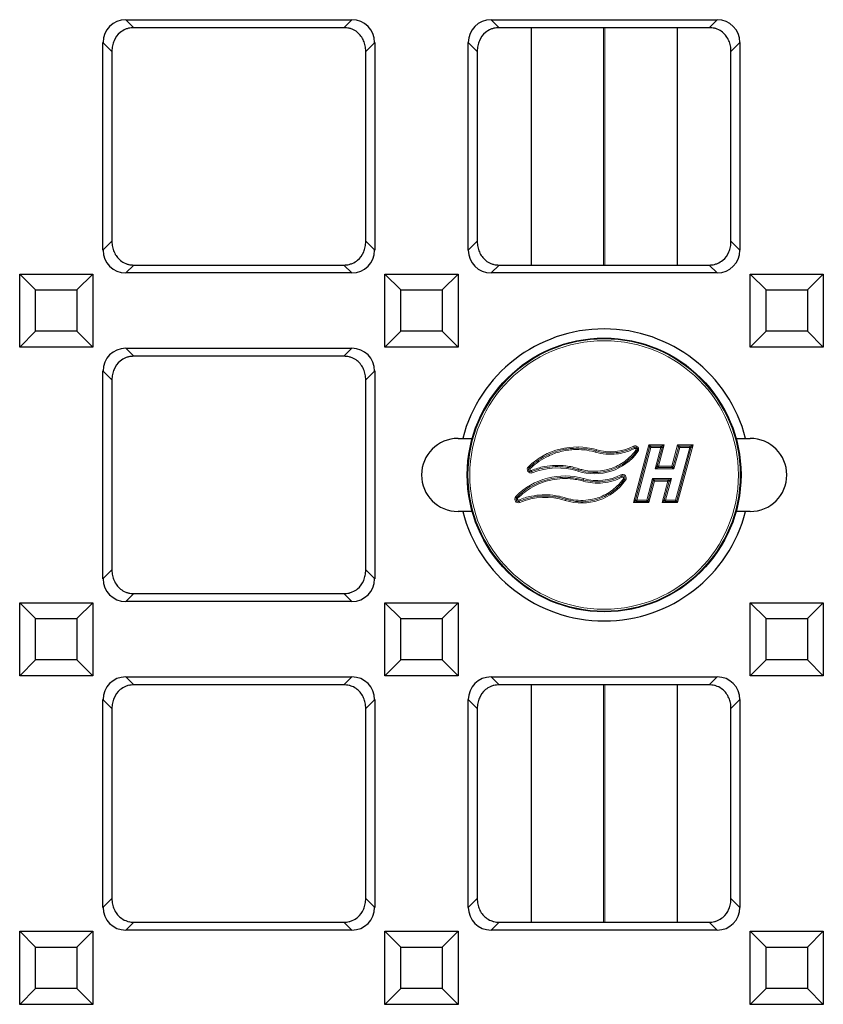
# Model space of a CAD drawing. Units: millimetres. Extents: x 25 to 2945, y 25 to 2075.
# Drawn here: x 780 to 868, y 1009 to 1117 of the extents above; entities that cross this region are included whole.
import ezdxf

# ---------------------------------------------------------------- set-up
doc = ezdxf.new("R2010")
doc.units = ezdxf.units.MM
doc.header["$LTSCALE"] = 5
doc.layers.add('Sichtbare Kanten(DIN)', color=7, linetype='Continuous', lineweight=25)
doc.layers.add('Sichtbare tangentiale Kanten(DIN)', color=9, linetype='Continuous', lineweight=18, true_color=0x808080)

msp = doc.modelspace()

# ---------------------------------------------------------------- linework, layer by layer
at = {"layer": 'Sichtbare Kanten(DIN)'}
for p, q in [((791.56, 1116.86), (816.33, 1116.86)), ((831.56, 1116.86), (856.33, 1116.86)), ((815.46, 1115.98), (792.44, 1115.98)), ((855.46, 1115.98), (832.44, 1115.98)), ((835.95, 1115.98), (835.95, 1089.98)), ((851.95, 1115.98), (851.95, 1089.98)), ((789.07, 1091.6), (789.07, 1114.37)), ((818.82, 1114.37), (818.82, 1091.6)), ((829.07, 1091.6), (829.07, 1114.37)), ((858.82, 1114.37), (858.82, 1091.6)), ((790.05, 1113.39), (790.05, 1092.58)), ((817.84, 1092.58), (817.84, 1113.39)), ((830.05, 1113.39), (830.05, 1092.58)), ((857.84, 1092.58), (857.84, 1113.39)), ((792.44, 1089.98), (815.46, 1089.98)), ((832.44, 1089.98), (855.46, 1089.98)), ((779.95, 1080.98), (779.95, 1088.98)), ((779.95, 1088.98), (787.95, 1088.98)), ((779.95, 1088.98), (781.68, 1087.25)), ((787.95, 1088.98), (786.22, 1087.25)), ((787.95, 1088.98), (787.95, 1080.98)), ((816.33, 1089.11), (791.56, 1089.11)), ((819.95, 1080.98), (819.95, 1088.98)), ((819.95, 1088.98), (827.95, 1088.98)), ((819.95, 1088.98), (821.68, 1087.25)), ((827.95, 1088.98), (826.22, 1087.25)), ((827.95, 1088.98), (827.95, 1080.98)), ((856.33, 1089.11), (831.56, 1089.11)), ((859.95, 1080.98), (859.95, 1088.98)), ((859.95, 1088.98), (867.95, 1088.98)), ((859.95, 1088.98), (861.68, 1087.25)), ((867.95, 1088.98), (866.22, 1087.25)), ((867.95, 1088.98), (867.95, 1080.98)), ((781.68, 1082.72), (781.68, 1087.25)), ((781.68, 1087.25), (786.22, 1087.25)), ((786.22, 1087.25), (786.22, 1082.72)), ((821.68, 1082.72), (821.68, 1087.25)), ((821.68, 1087.25), (826.22, 1087.25)), ((826.22, 1087.25), (826.22, 1082.72)), ((861.68, 1082.72), (861.68, 1087.25)), ((861.68, 1087.25), (866.22, 1087.25)), ((866.22, 1087.25), (866.22, 1082.72)), ((779.95, 1080.98), (781.68, 1082.72)), ((786.22, 1082.72), (781.68, 1082.72)), ((787.95, 1080.98), (786.22, 1082.72)), ((819.95, 1080.98), (821.68, 1082.72)), ((826.22, 1082.72), (821.68, 1082.72)), ((827.95, 1080.98), (826.22, 1082.72)), ((859.95, 1080.98), (861.68, 1082.72)), ((866.22, 1082.72), (861.68, 1082.72)), ((867.95, 1080.98), (866.22, 1082.72)), ((787.95, 1080.98), (779.95, 1080.98)), ((827.95, 1080.98), (819.95, 1080.98)), ((867.95, 1080.98), (859.95, 1080.98)), ((791.56, 1080.86), (816.33, 1080.86)), ((815.46, 1079.98), (792.44, 1079.98)), ((789.07, 1055.6), (789.07, 1078.37)), ((818.82, 1078.37), (818.82, 1055.6)), ((790.05, 1077.39), (790.05, 1056.58)), ((817.84, 1056.58), (817.84, 1077.39)), ((827.95, 1070.98), (828.46, 1070.98)), ((828.46, 1070.98), (829.5, 1070.98)), ((858.39, 1070.98), (859.44, 1070.98)), ((859.44, 1070.98), (859.95, 1070.98)), ((828.46, 1062.98), (827.95, 1062.98)), ((829.5, 1062.98), (828.46, 1062.98)), ((859.44, 1062.98), (858.39, 1062.98)), ((859.95, 1062.98), (859.44, 1062.98)), ((792.44, 1053.98), (815.46, 1053.98)), ((779.95, 1044.98), (779.95, 1052.98)), ((779.95, 1052.98), (787.95, 1052.98)), ((779.95, 1052.98), (781.68, 1051.25)), ((787.95, 1052.98), (786.22, 1051.25)), ((787.95, 1052.98), (787.95, 1044.98)), ((816.33, 1053.11), (791.56, 1053.11)), ((819.95, 1044.98), (819.95, 1052.98)), ((819.95, 1052.98), (827.95, 1052.98)), ((819.95, 1052.98), (821.68, 1051.25)), ((827.95, 1052.98), (826.22, 1051.25)), ((827.95, 1052.98), (827.95, 1044.98)), ((859.95, 1044.98), (859.95, 1052.98)), ((859.95, 1052.98), (867.95, 1052.98)), ((859.95, 1052.98), (861.68, 1051.25)), ((867.95, 1052.98), (866.22, 1051.25)), ((867.95, 1052.98), (867.95, 1044.98)), ((781.68, 1046.72), (781.68, 1051.25)), ((781.68, 1051.25), (786.22, 1051.25)), ((786.22, 1051.25), (786.22, 1046.72)), ((821.68, 1046.72), (821.68, 1051.25)), ((821.68, 1051.25), (826.22, 1051.25)), ((826.22, 1051.25), (826.22, 1046.72)), ((861.68, 1046.72), (861.68, 1051.25)), ((861.68, 1051.25), (866.22, 1051.25)), ((866.22, 1051.25), (866.22, 1046.72)), ((779.95, 1044.98), (781.68, 1046.72)), ((786.22, 1046.72), (781.68, 1046.72)), ((787.95, 1044.98), (786.22, 1046.72)), ((819.95, 1044.98), (821.68, 1046.72)), ((826.22, 1046.72), (821.68, 1046.72)), ((827.95, 1044.98), (826.22, 1046.72)), ((859.95, 1044.98), (861.68, 1046.72)), ((866.22, 1046.72), (861.68, 1046.72)), ((867.95, 1044.98), (866.22, 1046.72)), ((787.95, 1044.98), (779.95, 1044.98)), ((791.56, 1044.86), (816.33, 1044.86)), ((827.95, 1044.98), (819.95, 1044.98)), ((831.56, 1044.86), (856.33, 1044.86)), ((867.95, 1044.98), (859.95, 1044.98)), ((815.46, 1043.98), (792.44, 1043.98)), ((855.46, 1043.98), (832.44, 1043.98)), ((835.95, 1043.98), (835.95, 1017.98)), ((851.95, 1043.98), (851.95, 1017.98)), ((789.07, 1019.6), (789.07, 1042.37)), ((818.82, 1042.37), (818.82, 1019.6)), ((829.07, 1019.6), (829.07, 1042.37)), ((858.82, 1042.37), (858.82, 1019.6)), ((790.05, 1041.39), (790.05, 1020.58)), ((817.84, 1020.58), (817.84, 1041.39)), ((830.05, 1041.39), (830.05, 1020.58)), ((857.84, 1020.58), (857.84, 1041.39)), ((792.44, 1017.98), (815.46, 1017.98)), ((832.44, 1017.98), (855.46, 1017.98)), ((779.95, 1008.98), (779.95, 1016.98)), ((779.95, 1016.98), (787.95, 1016.98)), ((779.95, 1016.98), (781.68, 1015.25)), ((787.95, 1016.98), (786.22, 1015.25)), ((787.95, 1016.98), (787.95, 1008.98)), ((816.33, 1017.11), (791.56, 1017.11)), ((819.95, 1008.98), (819.95, 1016.98)), ((819.95, 1016.98), (827.95, 1016.98)), ((819.95, 1016.98), (821.68, 1015.25)), ((827.95, 1016.98), (826.22, 1015.25)), ((827.95, 1016.98), (827.95, 1008.98)), ((856.33, 1017.11), (831.56, 1017.11)), ((859.95, 1008.98), (859.95, 1016.98)), ((859.95, 1016.98), (867.95, 1016.98)), ((859.95, 1016.98), (861.68, 1015.25)), ((867.95, 1016.98), (866.22, 1015.25)), ((867.95, 1016.98), (867.95, 1008.98)), ((781.68, 1010.72), (781.68, 1015.25)), ((781.68, 1015.25), (786.22, 1015.25)), ((786.22, 1015.25), (786.22, 1010.72)), ((821.68, 1010.72), (821.68, 1015.25)), ((821.68, 1015.25), (826.22, 1015.25)), ((826.22, 1015.25), (826.22, 1010.72)), ((861.68, 1010.72), (861.68, 1015.25)), ((861.68, 1015.25), (866.22, 1015.25)), ((866.22, 1015.25), (866.22, 1010.72)), ((779.95, 1008.98), (781.68, 1010.72)), ((786.22, 1010.72), (781.68, 1010.72)), ((787.95, 1008.98), (786.22, 1010.72)), ((819.95, 1008.98), (821.68, 1010.72)), ((826.22, 1010.72), (821.68, 1010.72)), ((827.95, 1008.98), (826.22, 1010.72)), ((859.95, 1008.98), (861.68, 1010.72)), ((866.22, 1010.72), (861.68, 1010.72)), ((867.95, 1008.98), (866.22, 1010.72)), ((787.95, 1008.98), (779.95, 1008.98)), ((827.95, 1008.98), (819.95, 1008.98)), ((867.95, 1008.98), (859.95, 1008.98))]:
    msp.add_line(p, q, dxfattribs=at)
msp.add_circle((843.95, 1066.98), 14.99, dxfattribs=at)
for centre, radius, start, end in [((843.95, 1066.98), 16, 14.4775, 165.5225), ((827.95, 1066.98), 4, 90, 270), ((859.95, 1066.98), 4, 270, 90), ((843.95, 1066.98), 16, 194.4775, 345.5225)]:
    msp.add_arc(centre, radius, start, end, dxfattribs=at)
for centre, major_axis, start_param, end_param in [((791.58, 1114.35), (-1.78, 1.78), 5.501585, 7.064785), ((816.31, 1114.35), (1.78, 1.78), 5.501585, 7.064785), ((831.58, 1114.35), (-1.78, 1.78), 5.501585, 7.064785), ((856.31, 1114.35), (1.78, 1.78), 5.501585, 7.064785), ((792.46, 1113.47), (-1.78, 1.78), 5.501585, 5.726466), ((815.44, 1113.47), (1.78, 1.78), 0.556719, 0.7816), ((832.46, 1113.47), (-1.78, 1.78), 5.501585, 5.726466), ((855.44, 1113.47), (1.78, 1.78), 0.556719, 0.7816), ((791.58, 1091.62), (-1.78, -1.78), 5.501585, 7.064785), ((816.31, 1091.62), (1.78, -1.78), 5.501585, 7.064785), ((831.58, 1091.62), (-1.78, -1.78), 5.501585, 7.064785), ((856.31, 1091.62), (1.78, -1.78), 5.501585, 7.064785), ((792.46, 1092.49), (-1.78, -1.78), 0.556719, 0.7816), ((815.44, 1092.49), (1.78, -1.78), 5.501585, 5.726466), ((832.46, 1092.49), (-1.78, -1.78), 0.556719, 0.7816), ((855.44, 1092.49), (1.78, -1.78), 5.501585, 5.726466), ((791.58, 1078.35), (-1.78, 1.78), 5.501585, 7.064785), ((792.46, 1077.47), (-1.78, 1.78), 5.501585, 5.726466), ((815.44, 1077.47), (1.78, 1.78), 0.556719, 0.7816), ((816.31, 1078.35), (1.78, 1.78), 5.501585, 7.064785), ((791.58, 1055.62), (-1.78, -1.78), 5.501585, 7.064785), ((816.31, 1055.62), (1.78, -1.78), 5.501585, 7.064785), ((792.46, 1056.49), (-1.78, -1.78), 0.556719, 0.7816), ((815.44, 1056.49), (1.78, -1.78), 5.501585, 5.726466), ((791.58, 1042.35), (-1.78, 1.78), 5.501585, 7.064785), ((816.31, 1042.35), (1.78, 1.78), 5.501585, 7.064785), ((831.58, 1042.35), (-1.78, 1.78), 5.501585, 7.064785), ((856.31, 1042.35), (1.78, 1.78), 5.501585, 7.064785), ((792.46, 1041.47), (-1.78, 1.78), 5.501585, 5.726466), ((815.44, 1041.47), (1.78, 1.78), 0.556719, 0.7816), ((832.46, 1041.47), (-1.78, 1.78), 5.501585, 5.726466), ((855.44, 1041.47), (1.78, 1.78), 0.556719, 0.7816), ((791.58, 1019.62), (-1.78, -1.78), 5.501585, 7.064785), ((816.31, 1019.62), (1.78, -1.78), 5.501585, 7.064785), ((831.58, 1019.62), (-1.78, -1.78), 5.501585, 7.064785), ((856.31, 1019.62), (1.78, -1.78), 5.501585, 7.064785), ((792.46, 1020.49), (-1.78, -1.78), 0.556719, 0.7816), ((815.44, 1020.49), (1.78, -1.78), 5.501585, 5.726466), ((832.46, 1020.49), (-1.78, -1.78), 0.556719, 0.7816), ((855.44, 1020.49), (1.78, -1.78), 5.501585, 5.726466)]:
    msp.add_ellipse(centre, major_axis=major_axis, ratio=0.992433, start_param=start_param, end_param=end_param, dxfattribs=at)
for points, knots in [([(791.88, 1115.92), (791.76, 1115.89), (791.65, 1115.86), (791.32, 1115.72), (791.12, 1115.6), (790.66, 1115.21), (790.43, 1114.89), (790.21, 1114.37), (790.15, 1114.18), (790.07, 1113.8), (790.05, 1113.6), (790.05, 1113.39)], [2.1984465, 2.1984465, 2.1984465, 2.1984465, 2.2328971, 2.2328971, 2.3001517, 2.3001517, 2.4274944, 2.4274944, 2.4911658, 2.4911658, 2.5548371, 2.5548371, 2.5548371, 2.5548371]), ([(817.84, 1113.39), (817.84, 1113.61), (817.82, 1113.81), (817.74, 1114.19), (817.69, 1114.38), (817.45, 1114.91), (817.22, 1115.24), (816.75, 1115.62), (816.55, 1115.74), (816.24, 1115.86), (816.13, 1115.9), (816.02, 1115.92)], [0, 0, 0, 0, 0.064857, 0.064857, 0.1297141, 0.1297141, 0.2594281, 0.2594281, 0.3246027, 0.3246027, 0.3570275, 0.3570275, 0.3570275, 0.3570275]), ([(831.88, 1115.92), (831.76, 1115.89), (831.65, 1115.86), (831.32, 1115.72), (831.12, 1115.6), (830.66, 1115.21), (830.43, 1114.89), (830.21, 1114.37), (830.15, 1114.18), (830.07, 1113.8), (830.05, 1113.6), (830.05, 1113.39)], [2.1984465, 2.1984465, 2.1984465, 2.1984465, 2.2328971, 2.2328971, 2.3001517, 2.3001517, 2.4274944, 2.4274944, 2.4911658, 2.4911658, 2.5548371, 2.5548371, 2.5548371, 2.5548371]), ([(857.84, 1113.39), (857.84, 1113.61), (857.82, 1113.81), (857.74, 1114.19), (857.69, 1114.38), (857.45, 1114.91), (857.22, 1115.24), (856.75, 1115.62), (856.55, 1115.74), (856.24, 1115.86), (856.13, 1115.9), (856.02, 1115.92)], [0, 0, 0, 0, 0.064857, 0.064857, 0.1297141, 0.1297141, 0.2594281, 0.2594281, 0.3246027, 0.3246027, 0.3570275, 0.3570275, 0.3570275, 0.3570275]), ([(790.05, 1092.58), (790.05, 1092.36), (790.07, 1092.16), (790.15, 1091.77), (790.21, 1091.59), (790.44, 1091.05), (790.68, 1090.73), (791.15, 1090.35), (791.34, 1090.23), (791.66, 1090.11), (791.77, 1090.07), (791.88, 1090.05)], [0, 0, 0, 0, 0.064857, 0.064857, 0.1297141, 0.1297141, 0.2594281, 0.2594281, 0.3246027, 0.3246027, 0.3570275, 0.3570275, 0.3570275, 0.3570275]), ([(816.02, 1090.05), (816.13, 1090.07), (816.25, 1090.11), (816.58, 1090.25), (816.78, 1090.37), (817.24, 1090.75), (817.47, 1091.08), (817.69, 1091.6), (817.75, 1091.79), (817.82, 1092.17), (817.84, 1092.37), (817.84, 1092.58)], [2.1984465, 2.1984465, 2.1984465, 2.1984465, 2.2328971, 2.2328971, 2.3001517, 2.3001517, 2.4274944, 2.4274944, 2.4911658, 2.4911658, 2.5548371, 2.5548371, 2.5548371, 2.5548371]), ([(830.05, 1092.58), (830.05, 1092.36), (830.07, 1092.16), (830.15, 1091.77), (830.21, 1091.59), (830.44, 1091.05), (830.68, 1090.73), (831.15, 1090.35), (831.34, 1090.23), (831.66, 1090.11), (831.77, 1090.07), (831.88, 1090.05)], [0, 0, 0, 0, 0.064857, 0.064857, 0.1297141, 0.1297141, 0.2594281, 0.2594281, 0.3246027, 0.3246027, 0.3570275, 0.3570275, 0.3570275, 0.3570275]), ([(856.02, 1090.05), (856.13, 1090.07), (856.25, 1090.11), (856.58, 1090.25), (856.78, 1090.37), (857.24, 1090.75), (857.47, 1091.08), (857.69, 1091.6), (857.75, 1091.79), (857.82, 1092.17), (857.84, 1092.37), (857.84, 1092.58)], [2.1984465, 2.1984465, 2.1984465, 2.1984465, 2.2328971, 2.2328971, 2.3001517, 2.3001517, 2.4274944, 2.4274944, 2.4911658, 2.4911658, 2.5548371, 2.5548371, 2.5548371, 2.5548371]), ([(791.88, 1079.92), (791.76, 1079.89), (791.65, 1079.86), (791.32, 1079.72), (791.12, 1079.6), (790.66, 1079.21), (790.43, 1078.89), (790.21, 1078.37), (790.15, 1078.18), (790.07, 1077.8), (790.05, 1077.6), (790.05, 1077.39)], [2.1984465, 2.1984465, 2.1984465, 2.1984465, 2.2328971, 2.2328971, 2.3001517, 2.3001517, 2.4274944, 2.4274944, 2.4911658, 2.4911658, 2.5548371, 2.5548371, 2.5548371, 2.5548371]), ([(817.84, 1077.39), (817.84, 1077.61), (817.82, 1077.81), (817.74, 1078.19), (817.69, 1078.38), (817.45, 1078.91), (817.22, 1079.24), (816.75, 1079.62), (816.55, 1079.74), (816.24, 1079.86), (816.13, 1079.9), (816.02, 1079.92)], [0, 0, 0, 0, 0.064857, 0.064857, 0.1297141, 0.1297141, 0.2594281, 0.2594281, 0.3246027, 0.3246027, 0.3570275, 0.3570275, 0.3570275, 0.3570275]), ([(790.05, 1056.58), (790.05, 1056.36), (790.07, 1056.16), (790.15, 1055.77), (790.21, 1055.59), (790.44, 1055.05), (790.68, 1054.73), (791.15, 1054.35), (791.34, 1054.23), (791.66, 1054.11), (791.77, 1054.07), (791.88, 1054.05)], [0, 0, 0, 0, 0.064857, 0.064857, 0.1297141, 0.1297141, 0.2594281, 0.2594281, 0.3246027, 0.3246027, 0.3570275, 0.3570275, 0.3570275, 0.3570275]), ([(816.02, 1054.05), (816.13, 1054.07), (816.25, 1054.11), (816.58, 1054.25), (816.78, 1054.37), (817.24, 1054.75), (817.47, 1055.08), (817.69, 1055.6), (817.75, 1055.79), (817.82, 1056.17), (817.84, 1056.37), (817.84, 1056.58)], [2.1984465, 2.1984465, 2.1984465, 2.1984465, 2.2328971, 2.2328971, 2.3001517, 2.3001517, 2.4274944, 2.4274944, 2.4911658, 2.4911658, 2.5548371, 2.5548371, 2.5548371, 2.5548371]), ([(791.88, 1043.92), (791.76, 1043.89), (791.65, 1043.86), (791.32, 1043.72), (791.12, 1043.6), (790.66, 1043.21), (790.43, 1042.89), (790.21, 1042.37), (790.15, 1042.18), (790.07, 1041.8), (790.05, 1041.6), (790.05, 1041.39)], [2.1984465, 2.1984465, 2.1984465, 2.1984465, 2.2328971, 2.2328971, 2.3001517, 2.3001517, 2.4274944, 2.4274944, 2.4911658, 2.4911658, 2.5548371, 2.5548371, 2.5548371, 2.5548371]), ([(817.84, 1041.39), (817.84, 1041.61), (817.82, 1041.81), (817.74, 1042.19), (817.69, 1042.38), (817.45, 1042.91), (817.22, 1043.24), (816.75, 1043.62), (816.55, 1043.74), (816.24, 1043.86), (816.13, 1043.9), (816.02, 1043.92)], [0, 0, 0, 0, 0.064857, 0.064857, 0.1297141, 0.1297141, 0.2594281, 0.2594281, 0.3246027, 0.3246027, 0.3570275, 0.3570275, 0.3570275, 0.3570275]), ([(831.88, 1043.92), (831.76, 1043.89), (831.65, 1043.86), (831.32, 1043.72), (831.12, 1043.6), (830.66, 1043.21), (830.43, 1042.89), (830.21, 1042.37), (830.15, 1042.18), (830.07, 1041.8), (830.05, 1041.6), (830.05, 1041.39)], [2.1984465, 2.1984465, 2.1984465, 2.1984465, 2.2328971, 2.2328971, 2.3001517, 2.3001517, 2.4274944, 2.4274944, 2.4911658, 2.4911658, 2.5548371, 2.5548371, 2.5548371, 2.5548371]), ([(857.84, 1041.39), (857.84, 1041.61), (857.82, 1041.81), (857.74, 1042.19), (857.69, 1042.38), (857.45, 1042.91), (857.22, 1043.24), (856.75, 1043.62), (856.55, 1043.74), (856.24, 1043.86), (856.13, 1043.9), (856.02, 1043.92)], [0, 0, 0, 0, 0.064857, 0.064857, 0.1297141, 0.1297141, 0.2594281, 0.2594281, 0.3246027, 0.3246027, 0.3570275, 0.3570275, 0.3570275, 0.3570275]), ([(790.05, 1020.58), (790.05, 1020.36), (790.07, 1020.16), (790.15, 1019.77), (790.21, 1019.59), (790.44, 1019.05), (790.68, 1018.73), (791.15, 1018.35), (791.34, 1018.23), (791.66, 1018.11), (791.77, 1018.07), (791.88, 1018.05)], [0, 0, 0, 0, 0.064857, 0.064857, 0.1297141, 0.1297141, 0.2594281, 0.2594281, 0.3246027, 0.3246027, 0.3570275, 0.3570275, 0.3570275, 0.3570275]), ([(816.02, 1018.05), (816.13, 1018.07), (816.25, 1018.11), (816.58, 1018.25), (816.78, 1018.37), (817.24, 1018.75), (817.47, 1019.08), (817.69, 1019.6), (817.75, 1019.79), (817.82, 1020.17), (817.84, 1020.37), (817.84, 1020.58)], [2.1984465, 2.1984465, 2.1984465, 2.1984465, 2.2328971, 2.2328971, 2.3001517, 2.3001517, 2.4274944, 2.4274944, 2.4911658, 2.4911658, 2.5548371, 2.5548371, 2.5548371, 2.5548371]), ([(830.05, 1020.58), (830.05, 1020.36), (830.07, 1020.16), (830.15, 1019.77), (830.21, 1019.59), (830.44, 1019.05), (830.68, 1018.73), (831.15, 1018.35), (831.34, 1018.23), (831.66, 1018.11), (831.77, 1018.07), (831.88, 1018.05)], [0, 0, 0, 0, 0.064857, 0.064857, 0.1297141, 0.1297141, 0.2594281, 0.2594281, 0.3246027, 0.3246027, 0.3570275, 0.3570275, 0.3570275, 0.3570275]), ([(856.02, 1018.05), (856.13, 1018.07), (856.25, 1018.11), (856.58, 1018.25), (856.78, 1018.37), (857.24, 1018.75), (857.47, 1019.08), (857.69, 1019.6), (857.75, 1019.79), (857.82, 1020.17), (857.84, 1020.37), (857.84, 1020.58)], [2.1984465, 2.1984465, 2.1984465, 2.1984465, 2.2328971, 2.2328971, 2.3001517, 2.3001517, 2.4274944, 2.4274944, 2.4911658, 2.4911658, 2.5548371, 2.5548371, 2.5548371, 2.5548371])]:
    msp.add_open_spline(points, degree=3, knots=knots, dxfattribs=at)
at = {"layer": 'Sichtbare tangentiale Kanten(DIN)'}
for p, q in [((792.44, 1115.98), (791.56, 1116.86)), ((816.33, 1116.86), (815.46, 1115.98)), ((832.44, 1115.98), (831.56, 1116.86)), ((856.33, 1116.86), (855.46, 1115.98)), ((843.89, 1089.98), (843.89, 1115.98)), ((844.01, 1115.98), (844.01, 1089.98)), ((789.07, 1114.37), (790.05, 1113.39)), ((818.82, 1114.37), (817.84, 1113.39)), ((829.07, 1114.37), (830.05, 1113.39)), ((858.82, 1114.37), (857.84, 1113.39)), ((789.07, 1091.6), (790.05, 1092.58)), ((818.82, 1091.6), (817.84, 1092.58)), ((829.07, 1091.6), (830.05, 1092.58)), ((858.82, 1091.6), (857.84, 1092.58)), ((791.56, 1089.11), (792.44, 1089.98)), ((815.46, 1089.98), (816.33, 1089.11)), ((831.56, 1089.11), (832.44, 1089.98)), ((855.46, 1089.98), (856.33, 1089.11)), ((792.44, 1079.98), (791.56, 1080.86)), ((816.33, 1080.86), (815.46, 1079.98)), ((789.07, 1078.37), (790.05, 1077.39)), ((818.82, 1078.37), (817.84, 1077.39)), ((848.85, 1070.28), (847.15, 1063.95)), ((847.15, 1070.13), (847.22, 1070)), ((849.07, 1070.14), (848.85, 1070.28)), ((848.85, 1070.28), (848.93, 1070.03)), ((850.54, 1070.28), (848.85, 1070.28)), ((849.07, 1070.14), (849.07, 1070)), ((850.17, 1070.14), (849.07, 1070.14)), ((849.91, 1067.93), (850.54, 1070.28)), ((850.54, 1070.28), (850.17, 1070.14)), ((850.17, 1070), (850.17, 1070.14)), ((850.3, 1069.96), (850.54, 1070.28)), ((852, 1070.28), (851.37, 1067.93)), ((852.22, 1070.14), (852, 1070.28)), ((852, 1070.28), (852.08, 1070.03)), ((853.69, 1070.28), (852, 1070.28)), ((852, 1063.95), (853.69, 1070.28)), ((852.22, 1070.14), (852.22, 1070)), ((853.32, 1070.14), (852.22, 1070.14)), ((853.69, 1070.28), (853.32, 1070.14)), ((853.32, 1070), (853.32, 1070.14)), ((853.46, 1069.96), (853.69, 1070.28)), ((843.06, 1069.61), (843.02, 1069.48)), ((843.06, 1069.61), (843.1, 1069.75)), ((847.22, 1070), (847.28, 1069.88)), ((848.93, 1070.03), (847.38, 1064.27)), ((847.54, 1069.62), (847.43, 1069.7)), ((847.52, 1064.23), (849.07, 1070)), ((847.54, 1069.62), (847.66, 1069.54)), ((849.07, 1070), (848.93, 1070.03)), ((849.07, 1070), (850.17, 1070)), ((849.54, 1067.65), (850.17, 1070)), ((849.77, 1067.97), (850.3, 1069.96)), ((850.3, 1069.96), (850.17, 1070)), ((852.08, 1070.03), (851.51, 1067.89)), ((851.59, 1067.65), (852.22, 1070)), ((853.32, 1070), (851.78, 1064.23)), ((851.92, 1064.2), (853.46, 1069.96)), ((852.22, 1070), (852.08, 1070.03)), ((852.22, 1070), (853.32, 1070)), ((853.46, 1069.96), (853.32, 1070)), ((849.54, 1067.65), (849.77, 1067.97)), ((849.91, 1067.93), (849.77, 1067.97)), ((835.75, 1067.77), (835.65, 1067.88)), ((835.85, 1067.67), (835.75, 1067.77)), ((835.97, 1067.48), (836.03, 1067.35)), ((836.03, 1067.35), (836.08, 1067.22)), ((841.13, 1067.53), (841.08, 1067.39)), ((841.17, 1067.66), (841.13, 1067.53)), ((845.85, 1066.86), (845.78, 1066.99)), ((849.91, 1067.79), (849.54, 1067.65)), ((851.59, 1067.65), (849.54, 1067.65)), ((849.91, 1067.79), (849.91, 1067.93)), ((851.37, 1067.93), (849.91, 1067.93)), ((851.37, 1067.79), (849.91, 1067.79)), ((851.37, 1067.93), (851.37, 1067.79)), ((851.51, 1067.89), (851.37, 1067.93)), ((851.59, 1067.65), (851.37, 1067.79)), ((851.51, 1067.89), (851.59, 1067.65)), ((841.64, 1066.31), (841.67, 1066.44)), ((841.71, 1066.58), (841.67, 1066.44)), ((845.85, 1066.86), (845.91, 1066.74)), ((846.18, 1066.49), (846.06, 1066.57)), ((846.18, 1066.49), (846.29, 1066.4)), ((849.25, 1066.58), (848.62, 1064.23)), ((848.76, 1064.2), (849.33, 1066.34)), ((848.84, 1063.95), (849.47, 1066.3)), ((849.25, 1066.58), (849.47, 1066.44)), ((849.33, 1066.34), (849.25, 1066.58)), ((849.25, 1066.58), (851.31, 1066.58)), ((849.33, 1066.34), (849.47, 1066.3)), ((849.47, 1066.3), (849.47, 1066.44)), ((849.47, 1066.44), (850.94, 1066.44)), ((849.47, 1066.3), (850.94, 1066.3)), ((850.94, 1066.3), (850.31, 1063.95)), ((851.07, 1066.26), (850.54, 1064.27)), ((851.31, 1066.58), (850.68, 1064.23)), ((850.94, 1066.44), (851.31, 1066.58)), ((850.94, 1066.44), (850.94, 1066.3)), ((850.94, 1066.3), (851.07, 1066.26)), ((851.31, 1066.58), (851.07, 1066.26)), ((834.37, 1064.52), (834.27, 1064.62)), ((834.47, 1064.42), (834.37, 1064.52)), ((834.6, 1064.23), (834.66, 1064.1)), ((834.66, 1064.1), (834.71, 1063.97)), ((839.74, 1064.32), (839.7, 1064.18)), ((839.74, 1064.32), (839.78, 1064.45)), ((847.38, 1064.27), (847.15, 1063.95)), ((847.15, 1063.95), (847.52, 1064.09)), ((847.15, 1063.95), (848.84, 1063.95)), ((847.38, 1064.27), (847.52, 1064.23)), ((847.52, 1064.23), (847.52, 1064.09)), ((848.62, 1064.23), (847.52, 1064.23)), ((847.52, 1064.09), (848.62, 1064.09)), ((848.62, 1064.23), (848.76, 1064.2)), ((848.62, 1064.23), (848.62, 1064.09)), ((848.62, 1064.09), (848.84, 1063.95)), ((848.84, 1063.95), (848.76, 1064.2)), ((850.54, 1064.27), (850.31, 1063.95)), ((850.31, 1063.95), (850.68, 1064.09)), ((850.31, 1063.95), (852, 1063.95)), ((850.54, 1064.27), (850.68, 1064.23)), ((851.78, 1064.23), (850.68, 1064.23)), ((850.68, 1064.23), (850.68, 1064.09)), ((850.68, 1064.09), (851.78, 1064.09)), ((851.78, 1064.23), (851.92, 1064.2)), ((851.78, 1064.09), (851.78, 1064.23)), ((851.78, 1064.09), (852, 1063.95)), ((852, 1063.95), (851.92, 1064.2)), ((789.07, 1055.6), (790.05, 1056.58)), ((818.82, 1055.6), (817.84, 1056.58)), ((791.56, 1053.11), (792.44, 1053.98)), ((815.46, 1053.98), (816.33, 1053.11)), ((792.44, 1043.98), (791.56, 1044.86)), ((816.33, 1044.86), (815.46, 1043.98)), ((832.44, 1043.98), (831.56, 1044.86)), ((856.33, 1044.86), (855.46, 1043.98)), ((843.89, 1017.98), (843.89, 1043.98)), ((844.01, 1043.98), (844.01, 1017.98)), ((789.07, 1042.37), (790.05, 1041.39)), ((818.82, 1042.37), (817.84, 1041.39)), ((829.07, 1042.37), (830.05, 1041.39)), ((858.82, 1042.37), (857.84, 1041.39)), ((789.07, 1019.6), (790.05, 1020.58)), ((818.82, 1019.6), (817.84, 1020.58)), ((829.07, 1019.6), (830.05, 1020.58)), ((858.82, 1019.6), (857.84, 1020.58)), ((791.56, 1017.11), (792.44, 1017.98)), ((815.46, 1017.98), (816.33, 1017.11)), ((831.56, 1017.11), (832.44, 1017.98)), ((855.46, 1017.98), (856.33, 1017.11))]:
    msp.add_line(p, q, dxfattribs=at)
for radius in [14.99, 14.91, 14.71]:
    msp.add_circle((843.95, 1066.98), radius, dxfattribs=at)
for centre, radius, start, end in [((844.64, 1075.12), 5.59, 253.9812, 296.7326), ((847.33, 1069.77), 0.4, 323.9882, 116.7326), ((840.99, 1062.4), 7.65, 73.9813, 134.2452), ((842.89, 1073), 5.89, 252.1023, 323.9882), ((835.93, 1067.59), 0.4, 134.2452, 291.943), ((838.83, 1060.4), 7.35, 72.1023, 111.943), ((843.23, 1071.96), 5.59, 254.2789, 297.2363), ((845.97, 1066.63), 0.4, 324.8271, 117.2363), ((839.66, 1059.28), 7.59, 74.2756, 135.1935), ((841.48, 1069.8), 5.89, 252.3909, 324.8271), ((834.56, 1064.34), 0.4, 135.1935, 292.4675), ((837.49, 1057.24), 7.29, 72.3909, 112.4675)]:
    msp.add_arc(centre, radius, start, end, dxfattribs=at)
for centre, major_axis, ratio, start_param, end_param in [((849.07, 1070), (-0.119, -0.091), 0.913404, 4.101073, 5.323705), ((850.17, 1070), (-0.091, 0.119), 0.86474, 3.867375, 5.557403), ((852.22, 1070), (-0.119, -0.091), 0.913402, 4.101052, 5.323726), ((853.32, 1070), (0.091, -0.119), 0.864747, 0.725801, 2.415791), ((849.91, 1067.93), (-0.091, 0.119), 0.864733, 0.725761, 2.415832), ((851.37, 1067.93), (-0.119, -0.091), 0.913407, 0.959503, 2.18209), ((849.47, 1066.3), (0.119, 0.091), 0.913409, 0.959516, 2.182077), ((850.94, 1066.3), (0.091, -0.119), 0.864729, 0.725748, 2.415845), ((847.52, 1064.23), (-0.091, 0.119), 0.864752, 0.725818, 2.415775), ((848.62, 1064.23), (0.119, 0.091), 0.9134, 4.101035, 5.323743), ((850.68, 1064.23), (-0.091, 0.119), 0.86474, 0.725782, 2.415811), ((851.78, 1064.23), (-0.119, -0.091), 0.913404, 0.95948, 2.182113)]:
    msp.add_ellipse(centre, major_axis=major_axis, ratio=ratio, start_param=start_param, end_param=end_param, dxfattribs=at)
for points, knots in [([(843.06, 1069.61), (843.01, 1069.63), (842.96, 1069.64), (842.16, 1069.85), (841.38, 1069.93), (840.11, 1069.87), (839.63, 1069.8), (839.16, 1069.68), (838.69, 1069.56), (838.22, 1069.39), (837.07, 1068.85), (836.42, 1068.41), (835.82, 1067.84), (835.78, 1067.81), (835.75, 1067.77)], [-0.8206225, -0.8206225, -0.8206225, -0.8206225, -0.8061134, -0.8061134, -0.5780619, -0.5780619, -0.4355297, -0.4355297, -0.4355297, -0.2929975, -0.2929975, -0.064946, -0.064946, -0.0501235, -0.0501235, -0.0501235, -0.0501235]), ([(835.85, 1067.67), (835.88, 1067.71), (835.92, 1067.74), (836.51, 1068.3), (837.15, 1068.73), (838.28, 1069.26), (838.73, 1069.42), (839.19, 1069.54), (839.65, 1069.66), (840.13, 1069.73), (841.37, 1069.79), (842.14, 1069.71), (842.93, 1069.5), (842.97, 1069.49), (843.02, 1069.48)], [0.0501235, 0.0501235, 0.0501235, 0.0501235, 0.064946, 0.064946, 0.2929975, 0.2929975, 0.4355297, 0.4355297, 0.4355297, 0.5780619, 0.5780619, 0.8061134, 0.8061134, 0.8206225, 0.8206225, 0.8206225, 0.8206225]), ([(841.13, 1067.53), (841.29, 1067.48), (841.45, 1067.43), (842.33, 1067.23), (843.1, 1067.21), (844.34, 1067.41), (844.85, 1067.57), (845.86, 1068.04), (846.36, 1068.38), (847.08, 1069.04), (847.32, 1069.32), (847.54, 1069.62)], [-0.7549834, -0.7549834, -0.7549834, -0.7549834, -0.7067293, -0.7067293, -0.4898203, -0.4898203, -0.3379905, -0.3379905, -0.1644593, -0.1644593, -0.0560023, -0.0560023, -0.0560023, -0.0560023]), ([(847.43, 1069.7), (847.22, 1069.41), (846.97, 1069.14), (846.28, 1068.49), (845.79, 1068.16), (844.8, 1067.7), (844.31, 1067.55), (843.09, 1067.35), (842.34, 1067.37), (841.48, 1067.57), (841.33, 1067.61), (841.17, 1067.66)], [0.0560023, 0.0560023, 0.0560023, 0.0560023, 0.1644593, 0.1644593, 0.3379905, 0.3379905, 0.4898203, 0.4898203, 0.7067293, 0.7067293, 0.7549834, 0.7549834, 0.7549834, 0.7549834]), ([(843.02, 1069.48), (843.38, 1069.37), (843.76, 1069.3), (844.75, 1069.22), (845.36, 1069.26), (846.42, 1069.5), (846.86, 1069.67), (847.28, 1069.88)], [0.1881287, 0.1881287, 0.1881287, 0.1881287, 0.3017218, 0.3017218, 0.4834708, 0.4834708, 0.6233303, 0.6233303, 0.6233303, 0.6233303]), ([(847.22, 1070), (846.81, 1069.8), (846.37, 1069.64), (845.35, 1069.4), (844.75, 1069.36), (843.78, 1069.44), (843.41, 1069.51), (843.06, 1069.61)], [-0.6233303, -0.6233303, -0.6233303, -0.6233303, -0.4834708, -0.4834708, -0.3017218, -0.3017218, -0.1881287, -0.1881287, -0.1881287, -0.1881287]), ([(847.54, 1069.62), (847.57, 1069.66), (847.59, 1069.7), (847.6, 1069.81), (847.58, 1069.87), (847.52, 1069.95), (847.49, 1069.98), (847.41, 1070.02), (847.38, 1070.03), (847.32, 1070.03), (847.29, 1070.03), (847.25, 1070.02), (847.23, 1070.01), (847.22, 1070)], [-0.03103327, -0.03103327, -0.03103327, -0.03103327, -0.02473326, -0.02473326, -0.01675631, -0.01675631, -0.0106202, -0.0106202, -0.00590011, -0.00590011, -0.00226927, -0.00226927, 0, 0, 0, 0]), ([(847.28, 1069.88), (847.29, 1069.88), (847.29, 1069.88), (847.31, 1069.89), (847.33, 1069.89), (847.35, 1069.89), (847.37, 1069.88), (847.4, 1069.87), (847.42, 1069.85), (847.45, 1069.81), (847.45, 1069.79), (847.45, 1069.74), (847.44, 1069.72), (847.43, 1069.7)], [0, 0, 0, 0, 0.00226927, 0.00226927, 0.00590011, 0.00590011, 0.0106202, 0.0106202, 0.01675631, 0.01675631, 0.02473326, 0.02473326, 0.03103327, 0.03103327, 0.03103327, 0.03103327]), ([(841.17, 1067.66), (840.71, 1067.81), (840.24, 1067.92), (838.97, 1068.07), (838.18, 1068.05), (836.91, 1067.81), (836.43, 1067.66), (835.97, 1067.48)], [0.1493574, 0.1493574, 0.1493574, 0.1493574, 0.2926211, 0.2926211, 0.5289511, 0.5289511, 0.6766574, 0.6766574, 0.6766574, 0.6766574]), ([(835.75, 1067.77), (835.73, 1067.76), (835.71, 1067.74), (835.68, 1067.68), (835.67, 1067.63), (835.67, 1067.54), (835.69, 1067.48), (835.76, 1067.38), (835.82, 1067.34), (835.94, 1067.33), (835.98, 1067.33), (836.03, 1067.35)], [-0.07316998, -0.07316998, -0.07316998, -0.07316998, -0.06965526, -0.06965526, -0.06403171, -0.06403171, -0.05672109, -0.05672109, -0.04721729, -0.04721729, -0.04110704, -0.04110704, -0.04110704, -0.04110704]), ([(835.97, 1067.48), (835.95, 1067.47), (835.93, 1067.47), (835.88, 1067.48), (835.85, 1067.5), (835.82, 1067.54), (835.81, 1067.57), (835.81, 1067.61), (835.82, 1067.63), (835.83, 1067.66), (835.84, 1067.66), (835.85, 1067.67)], [0.04110704, 0.04110704, 0.04110704, 0.04110704, 0.04721729, 0.04721729, 0.05672109, 0.05672109, 0.06403171, 0.06403171, 0.06965526, 0.06965526, 0.07316998, 0.07316998, 0.07316998, 0.07316998]), ([(836.03, 1067.35), (836.47, 1067.53), (836.94, 1067.67), (838.19, 1067.91), (838.97, 1067.93), (840.21, 1067.78), (840.68, 1067.67), (841.13, 1067.53)], [-0.6766574, -0.6766574, -0.6766574, -0.6766574, -0.5289511, -0.5289511, -0.2926211, -0.2926211, -0.1493574, -0.1493574, -0.1493574, -0.1493574]), ([(846.18, 1066.49), (846.2, 1066.52), (846.22, 1066.57), (846.23, 1066.67), (846.21, 1066.73), (846.15, 1066.82), (846.12, 1066.85), (846.04, 1066.88), (846.01, 1066.89), (845.95, 1066.89), (845.92, 1066.89), (845.88, 1066.88), (845.86, 1066.87), (845.85, 1066.86)], [-0.03096507, -0.03096507, -0.03096507, -0.03096507, -0.02473326, -0.02473326, -0.01675631, -0.01675631, -0.0106202, -0.0106202, -0.00590011, -0.00590011, -0.00226927, -0.00226927, 0, 0, 0, 0]), ([(841.67, 1066.44), (841.21, 1066.57), (840.73, 1066.66), (839.48, 1066.76), (838.7, 1066.7), (837.29, 1066.37), (836.65, 1066.12), (835.44, 1065.46), (834.87, 1065.02), (834.37, 1064.52)], [-0.8232852, -0.8232852, -0.8232852, -0.8232852, -0.681961, -0.681961, -0.4558423, -0.4558423, -0.2579983, -0.2579983, -0.0515026, -0.0515026, -0.0515026, -0.0515026]), ([(834.47, 1064.42), (834.96, 1064.91), (835.52, 1065.34), (836.7, 1065.99), (837.33, 1066.23), (838.72, 1066.56), (839.48, 1066.62), (840.71, 1066.52), (841.18, 1066.44), (841.64, 1066.31)], [0.0515026, 0.0515026, 0.0515026, 0.0515026, 0.2579983, 0.2579983, 0.4558423, 0.4558423, 0.681961, 0.681961, 0.8232852, 0.8232852, 0.8232852, 0.8232852]), ([(839.74, 1064.32), (839.92, 1064.26), (840.09, 1064.22), (841, 1064.02), (841.77, 1064.01), (843.01, 1064.23), (843.51, 1064.4), (844.52, 1064.88), (845.02, 1065.23), (845.72, 1065.9), (845.96, 1066.18), (846.18, 1066.49)], [-0.7597586, -0.7597586, -0.7597586, -0.7597586, -0.7061493, -0.7061493, -0.4892108, -0.4892108, -0.3373604, -0.3373604, -0.1638056, -0.1638056, -0.0553338, -0.0553338, -0.0553338, -0.0553338]), ([(846.06, 1066.57), (845.85, 1066.27), (845.61, 1065.99), (844.93, 1065.34), (844.45, 1065), (843.46, 1064.53), (842.97, 1064.37), (841.76, 1064.15), (841.01, 1064.16), (840.13, 1064.35), (839.96, 1064.4), (839.78, 1064.45)], [0.0553338, 0.0553338, 0.0553338, 0.0553338, 0.1638056, 0.1638056, 0.3373604, 0.3373604, 0.4892108, 0.4892108, 0.7061493, 0.7061493, 0.7597586, 0.7597586, 0.7597586, 0.7597586]), ([(841.64, 1066.31), (841.97, 1066.21), (842.32, 1066.15), (843.05, 1066.08), (843.44, 1066.08), (843.82, 1066.12), (844.19, 1066.16), (844.57, 1066.23), (845.27, 1066.44), (845.6, 1066.58), (845.91, 1066.74)], [0.1951131, 0.1951131, 0.1951131, 0.1951131, 0.300167, 0.300167, 0.4137593, 0.4137593, 0.4137593, 0.5273517, 0.5273517, 0.6324055, 0.6324055, 0.6324055, 0.6324055]), ([(845.85, 1066.86), (845.54, 1066.71), (845.22, 1066.58), (844.54, 1066.37), (844.17, 1066.3), (843.8, 1066.26), (843.43, 1066.22), (843.06, 1066.22), (842.34, 1066.29), (842, 1066.35), (841.67, 1066.44)], [-0.6324055, -0.6324055, -0.6324055, -0.6324055, -0.5273517, -0.5273517, -0.4137593, -0.4137593, -0.4137593, -0.300167, -0.300167, -0.1951131, -0.1951131, -0.1951131, -0.1951131]), ([(845.91, 1066.74), (845.92, 1066.74), (845.93, 1066.75), (845.95, 1066.75), (845.96, 1066.75), (845.99, 1066.75), (846, 1066.75), (846.03, 1066.73), (846.05, 1066.72), (846.08, 1066.68), (846.09, 1066.65), (846.08, 1066.6), (846.07, 1066.58), (846.06, 1066.57)], [0, 0, 0, 0, 0.00226927, 0.00226927, 0.00590011, 0.00590011, 0.0106202, 0.0106202, 0.01675631, 0.01675631, 0.02473326, 0.02473326, 0.03096507, 0.03096507, 0.03096507, 0.03096507]), ([(839.78, 1064.45), (839.32, 1064.6), (838.83, 1064.7), (837.56, 1064.85), (836.77, 1064.81), (835.52, 1064.56), (835.05, 1064.42), (834.6, 1064.23)], [0.1577308, 0.1577308, 0.1577308, 0.1577308, 0.3041762, 0.3041762, 0.5384889, 0.5384889, 0.6837629, 0.6837629, 0.6837629, 0.6837629]), ([(834.37, 1064.52), (834.36, 1064.51), (834.34, 1064.48), (834.31, 1064.42), (834.3, 1064.38), (834.3, 1064.29), (834.32, 1064.23), (834.39, 1064.13), (834.45, 1064.09), (834.57, 1064.08), (834.61, 1064.09), (834.66, 1064.1)], [-0.07316998, -0.07316998, -0.07316998, -0.07316998, -0.06965526, -0.06965526, -0.06403171, -0.06403171, -0.05672109, -0.05672109, -0.04721729, -0.04721729, -0.04119346, -0.04119346, -0.04119346, -0.04119346]), ([(834.6, 1064.23), (834.58, 1064.23), (834.56, 1064.22), (834.51, 1064.23), (834.48, 1064.25), (834.45, 1064.29), (834.44, 1064.32), (834.44, 1064.36), (834.44, 1064.38), (834.46, 1064.41), (834.47, 1064.42), (834.47, 1064.42)], [0.04119346, 0.04119346, 0.04119346, 0.04119346, 0.04721729, 0.04721729, 0.05672109, 0.05672109, 0.06403171, 0.06403171, 0.06965526, 0.06965526, 0.07316998, 0.07316998, 0.07316998, 0.07316998]), ([(834.66, 1064.1), (835.1, 1064.28), (835.56, 1064.43), (836.79, 1064.67), (837.56, 1064.71), (838.81, 1064.56), (839.28, 1064.46), (839.74, 1064.32)], [-0.6837629, -0.6837629, -0.6837629, -0.6837629, -0.5384889, -0.5384889, -0.3041762, -0.3041762, -0.1577308, -0.1577308, -0.1577308, -0.1577308])]:
    msp.add_open_spline(points, degree=3, knots=knots, dxfattribs=at)

doc.saveas('drawing.dxf')
